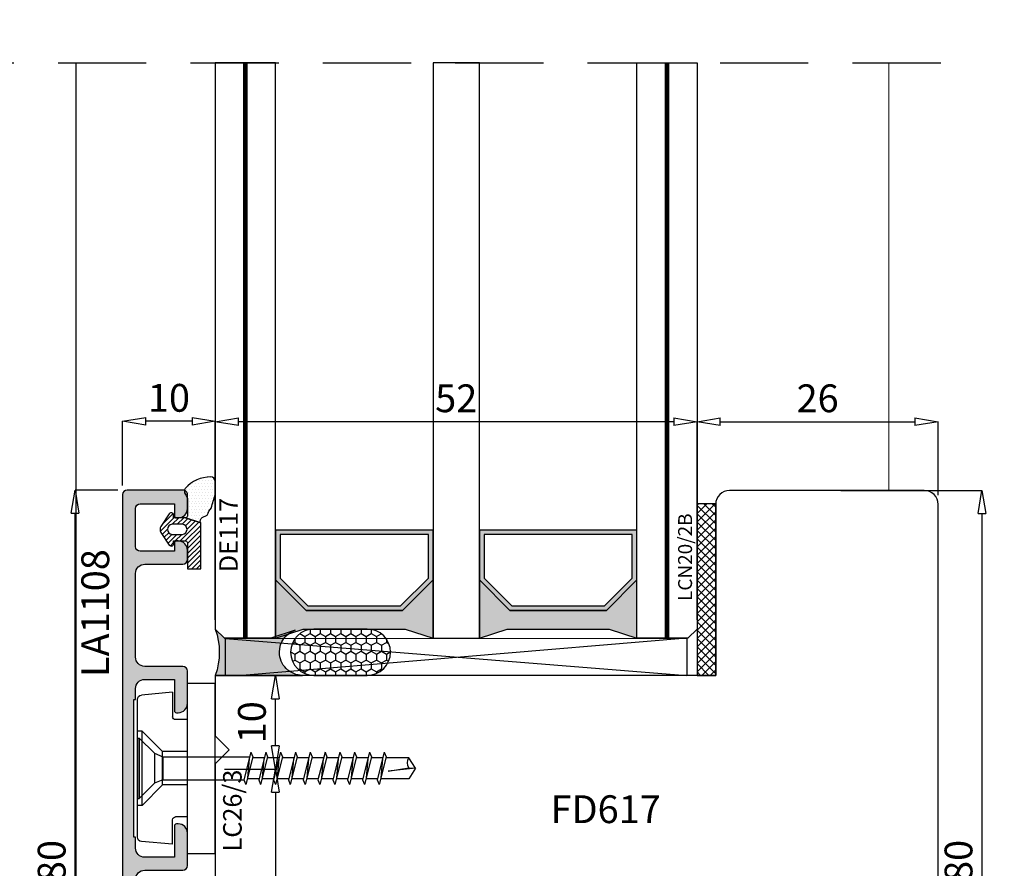
# Model space of a CAD drawing. Units: millimetres. Extents: x -448 to 175867, y -2261 to 550.
# Drawn here: x 3826 to 3932, y -234 to -142 of the extents above; entities that cross this region are included whole.
import ezdxf

# ---------------------------------------------------------------- set-up
doc = ezdxf.new("R2010")
doc.units = ezdxf.units.MM
doc.linetypes.add('CONTINUA', pattern=[0])
doc.linetypes.add('NASCOSTA2', pattern=[4.762499999999999, 3.175, -1.5875])
doc.layers.get('0').update_dxf_attribs({"color": 252})
for name, color, linetype in [('CLIPS', 3, 'Continuous'), ('Gasket', 2, 'Continuous'), ('GUARNIZIONI', 2, 'CONTINUA'), ('PROFILI', 1, 'Continuous'), ('Quote', 252, 'Continuous'), ('RETINO', 2, 'Continuous'), ('Screw_viti', 253, 'Continuous'), ('SEZ', 7, 'Continuous'), ('VETRO', 141, 'Continuous')]:
    doc.layers.add(name, color=color, linetype=linetype)
doc.styles.add('ROMANS', font='ARIALN.TTF')
doc.dimstyles.new('UNIFORM', dxfattribs={"dimtxt": 2, "dimasz": 1.5, "dimexe": 0, "dimexo": 1, "dimgap": 1, "dimtad": 1, "dimrnd": 0.5, "dimdsep": 46, "dimtxsty": 'ROMANS', "dimcen": 2, "dimclrd": 252, "dimclre": 252, "dimclrt": 3, "dimadec": 1, "dimazin": 2, "dimtfac": 1, "dimtmove": 0, "dimatfit": 3, "dimfxl": 0.18, "dimtolj": 1, "dimtzin": 0, "dimarcsym": 0})

# ---------------------------------------------------------------- blocks, each defined once
blk = doc.blocks.new('_ClosedBlank')
at = {"color": 0, "linetype": 'ByBlock', "lineweight": -2}
for p, q in [((-1, 0.1666666666666667), (0, 0)), ((-1, 0.1666666666666667), (-1, -0.1666666666666667)), ((0, 0), (-1, -0.1666666666666667))]:
    blk.add_line(p, q, dxfattribs=at)
blk = doc.blocks.new('*D266')
at = {"color": 252, "linetype": 'ByBlock', "lineweight": -2, "transparency": 16777216}
for p, q in [((88.89480027863513, 30.24220304399025), (104.131173331104, 30.24220304399025)), ((104.131173331104, 27.74220304399025), (104.131173331104, -47.21222021504766)), ((85.39480027864059, -49.71222021504767), (104.131173331104, -49.71222021504767))]:
    blk.add_line(p, q, dxfattribs=at)
at = {"layer": 'DEFPOINTS', "color": 0, "transparency": 16777216}
for p in [(87.89480027863513, 30.24220304399024), (84.39480027864059, -49.71222021504767), (104.131173331104, -49.71222021504767)]:
    blk.add_point(p, dxfattribs=at)
at = {"color": 252, "lineweight": -2, "transparency": 16777216, "xscale": 2.5, "yscale": 2.5, "zscale": 2.5}
for p, rotation in [((104.131173331104, 30.24220304399025), 90), ((104.131173331104, -49.71222021504767), 270)]:
    blk.add_blockref('_ClosedBlank', p, dxfattribs=dict(at, rotation=rotation))
at = {"color": 3, "transparency": 16777216, "insert": (101.5994543679389, -9.735008585528734), "char_height": 3, "attachment_point": 5, "rotation": 90, "style": 'ROMANS'}
blk.add_mtext('\\A1;80', dxfattribs=at)
blk = doc.blocks.new('*D267')
at = {"color": 252, "linetype": 'ByBlock', "lineweight": -2, "transparency": 16777216}
for p, q in [((10.89480009722184, 30.28777978494874), (6.268232780098348, 30.28777978494874)), ((6.268232780098366, -47.28789730848624), (6.268232780098349, 27.78777978494874)), ((16.89480027863784, -49.78789730848624), (6.268232780098366, -49.78789730848624))]:
    blk.add_line(p, q, dxfattribs=at)
at = {"layer": 'DEFPOINTS', "color": 0, "transparency": 16777216}
for p in [(6.268232780098348, 30.28777978494874), (11.89480009722184, 30.28777978494874), (17.89480027863784, -49.78789730848624)]:
    blk.add_point(p, dxfattribs=at)
at = {"color": 252, "lineweight": -2, "transparency": 16777216, "xscale": 2.5, "yscale": 2.5, "zscale": 2.5}
for p, rotation in [((6.268232780098348, 30.28777978494874), 90), ((6.268232780098366, -49.78789730848624), 270)]:
    blk.add_blockref('_ClosedBlank', p, dxfattribs=dict(at, rotation=rotation))
at = {"color": 3, "transparency": 16777216, "insert": (3.736513816933278, -9.75005876176875), "char_height": 3, "attachment_point": 5, "rotation": 90, "style": 'ROMANS'}
blk.add_mtext('\\A1;80', dxfattribs=at)
blk = doc.blocks.new('FD617_traversi')
at = {"layer": 'SEZ'}
blk.add_lwpolyline([(-45.00000000000273, 28.46989964753629), (-43.50000000000273, 26.96989964753629), (-45.00000000000364, 25.46989964753629), (-44.99999999999727, -10.28919699382732), (-43.49999999999818, -11.78919699382732), (-45.00000000000364, -13.28919699383096), (-44.99999999999909, -23.50000000000091, 0.4142135623729293), (-43.49999999999909, -25), (-32.50860282550821, -25, 0.3348602696009506), (-30.58555493022686, -23.54944225579675), (-30, -21.5), (-30, -14.5), (-27, -14.5), (-27, -22), (-22, -22), (-22, 0), (0, 0), (0, -22), (5, -22), (5, -14.5), (8, -14.5), (8, -21.5), (8.585554930228682, -23.54944225579675, 0.3348602696009734), (10.50860282551002, -25), (31.50000000000182, -25, 0.4142135623731197), (33.00000000000182, -23.5), (32.99999999999545, 53.45442325903832, 0.4142135623731765), (31.49999999999454, 54.95442325903832), (10.49999999971169, 54.95442325903059, 0.4142135623729898), (8.9999999997126, 53.45442325903059), (8.9999999997126, 34.99999999999636), (-45.00000000000364, 35)], format="xyb", close=True, dxfattribs=at)
at = {"style": 'ROMANS', "flags": 8}
blk.add_attdef('CODICE', (-20.10663078894322, 23.98988787309236), '', height=3, dxfattribs=at)
blk = doc.blocks.new('LCN20_2B')
h = blk.add_hatch()
h.set_pattern_fill('ANSI37', color=256, scale=0.2)
h.set_pattern_definition([(45, (-856.632764128416, 2140.96850015623), (-0.4490128060534576, 0.4490128060534577), []), (135, (-856.632764128416, 2140.96850015623), (-0.4490128060534577, -0.4490128060534576), [])])
h.paths.add_polyline_path([(-2.000000000001364, 18.49999999999773), (-2, 0), (0, 0), (-1.364242052659392e-12, 18.49999999999773)])
at = {"layer": 'GUARNIZIONI'}
blk.add_lwpolyline([(-2.000000000001364, 18.49999999999773), (-2, 0), (0, 0), (-1.364242052659392e-12, 18.49999999999773)], close=True, dxfattribs=at)
at = {"style": 'ROMANS'}
blk.add_attdef('CODICE', (-2.9028215197809, 12.65130692129605), '', height=1.5, rotation=90, dxfattribs=at)
blk = doc.blocks.new('*D268')
at = {"color": 252, "linetype": 'ByBlock', "lineweight": -2, "transparency": 16777216}
for p, q in [((21.39480027835361, 16.28777978494691), (21.39480027835361, 37.6534978938007)), ((70.89480027835089, 37.6534978938007), (23.89480027835361, 37.6534978938007)), ((73.39480027835089, 16.28777978494691), (73.39480027835089, 37.6534978938007))]:
    blk.add_line(p, q, dxfattribs=at)
at = {"layer": 'DEFPOINTS', "color": 0, "transparency": 16777216}
for p in [(21.39480027835361, 37.6534978938007), (21.39480027835361, 15.28777978494691), (73.39480027835089, 15.28777978494691)]:
    blk.add_point(p, dxfattribs=at)
at = {"color": 252, "lineweight": -2, "transparency": 16777216, "xscale": 2.5, "yscale": 2.5, "zscale": 2.5, "rotation": 180}
blk.add_blockref('_ClosedBlank', (21.39480027835361, 37.6534978938007), dxfattribs=at)
at = {"color": 252, "lineweight": -2, "transparency": 16777216, "xscale": 2.5, "yscale": 2.5, "zscale": 2.5}
blk.add_blockref('_ClosedBlank', (73.39480027835089, 37.6534978938007), dxfattribs=at)
at = {"color": 3, "transparency": 16777216, "insert": (47.39480027835225, 40.18521685696578), "char_height": 3, "attachment_point": 5, "style": 'ROMANS'}
blk.add_mtext('\\A1;52', dxfattribs=at)
blk = doc.blocks.new('*D269')
at = {"color": 252, "linetype": 'ByBlock', "lineweight": -2, "transparency": 16777216}
for p, q in [((73.39480027835089, 16.28777978494691), (73.39480027835089, 37.6534978938007)), ((75.89480027835089, 37.6534978938007), (96.8948002786342, 37.6534978938007)), ((99.3948002786342, 29.74220304399068), (99.3948002786342, 37.6534978938007))]:
    blk.add_line(p, q, dxfattribs=at)
at = {"layer": 'DEFPOINTS', "color": 0, "transparency": 16777216}
for p in [(99.3948002786342, 37.6534978938007), (99.3948002786342, 28.74220304399068), (73.39480027835089, 15.28777978494691)]:
    blk.add_point(p, dxfattribs=at)
at = {"color": 252, "lineweight": -2, "transparency": 16777216, "xscale": 2.5, "yscale": 2.5, "zscale": 2.5, "rotation": 180}
blk.add_blockref('_ClosedBlank', (73.39480027835089, 37.6534978938007), dxfattribs=at)
at = {"color": 252, "lineweight": -2, "transparency": 16777216, "xscale": 2.5, "yscale": 2.5, "zscale": 2.5}
blk.add_blockref('_ClosedBlank', (99.3948002786342, 37.6534978938007), dxfattribs=at)
at = {"color": 3, "transparency": 16777216, "insert": (86.39480027849254, 40.18521685696578), "char_height": 3, "attachment_point": 5, "style": 'ROMANS'}
blk.add_mtext('\\A1;26', dxfattribs=at)
blk = doc.blocks.new('*D260')
at = {"color": 252, "linetype": 'ByBlock', "lineweight": -2, "transparency": 16777216}
for p, q in [((22.49467602540745, 10.27230339643848), (27.88032695461682, 10.27230339643848)), ((27.88032695461682, 2.682002339048269), (27.88032695461682, 7.772303396438478)), ((22.39480027863329, 0.1820023390482677), (27.88032695461682, 0.1820023390482686))]:
    blk.add_line(p, q, dxfattribs=at)
at = {"layer": 'DEFPOINTS', "color": 0, "transparency": 16777216}
for p in [(21.49467602540745, 10.27230339643848), (27.88032695461682, 10.27230339643848), (21.39480027863329, 0.1820023390482675)]:
    blk.add_point(p, dxfattribs=at)
at = {"color": 252, "lineweight": -2, "transparency": 16777216, "xscale": 2.5, "yscale": 2.5, "zscale": 2.5}
for p, rotation in [((27.88032695461682, 10.27230339643848), 90), ((27.88032695461682, 0.1820023390482686), 270)]:
    blk.add_blockref('_ClosedBlank', p, dxfattribs=dict(at, rotation=rotation))
at = {"color": 3, "transparency": 16777216, "insert": (25.34860799145174, 5.227152867743365), "char_height": 3, "attachment_point": 5, "rotation": 90, "style": 'ROMANS'}
blk.add_mtext('\\A1;10', dxfattribs=at)
blk = doc.blocks.new('*D261')
at = {"color": 252, "linetype": 'ByBlock', "lineweight": -2, "transparency": 16777216}
for p, q in [((22.39480027863329, 0.1820023390482677), (27.88032695459288, 0.1820023390482686)), ((27.88032695459288, -2.317997660951732), (27.88032695459289, -31.31795566095208)), ((22.39480027863284, -33.81795566095208), (27.88032695459289, -33.81795566095208))]:
    blk.add_line(p, q, dxfattribs=at)
at = {"layer": 'DEFPOINTS', "color": 0, "transparency": 16777216}
for p in [(21.39480027863329, 0.1820023390482675), (21.39480027863284, -33.81795566095208), (27.88032695459289, -33.81795566095208)]:
    blk.add_point(p, dxfattribs=at)
at = {"color": 252, "lineweight": -2, "transparency": 16777216, "xscale": 2.5, "yscale": 2.5, "zscale": 2.5}
for p, rotation in [((27.88032695459288, 0.1820023390482686), 90), ((27.88032695459289, -33.81795566095208), 270)]:
    blk.add_blockref('_ClosedBlank', p, dxfattribs=dict(at, rotation=rotation))
at = {"color": 3, "transparency": 16777216, "insert": (25.3486079914278, -17.21222021502399), "char_height": 3, "attachment_point": 5, "rotation": 90, "style": 'ROMANS'}
blk.add_mtext('\\A1;34', dxfattribs=at)
blk = doc.blocks.new('*D263')
at = {"color": 252, "linetype": 'ByBlock', "lineweight": -2, "transparency": 16777216}
for p, q in [((11.39480009722183, 30.78777978494873), (11.39480009722183, 37.70375626285932)), ((18.8948002786351, 37.70375626285932), (13.89480009722183, 37.70375626285932)), ((21.3948002786351, 16.27230339625112), (21.3948002786351, 37.70375626285932))]:
    blk.add_line(p, q, dxfattribs=at)
at = {"layer": 'DEFPOINTS', "color": 0, "transparency": 16777216}
for p in [(11.39480009722183, 37.70375626285932), (11.39480009722183, 29.78777978494873), (21.3948002786351, 15.27230339625112)]:
    blk.add_point(p, dxfattribs=at)
at = {"color": 252, "lineweight": -2, "transparency": 16777216, "xscale": 2.5, "yscale": 2.5, "zscale": 2.5, "rotation": 180}
blk.add_blockref('_ClosedBlank', (11.39480009722183, 37.70375626285932), dxfattribs=at)
at = {"color": 252, "lineweight": -2, "transparency": 16777216, "xscale": 2.5, "yscale": 2.5, "zscale": 2.5}
blk.add_blockref('_ClosedBlank', (21.3948002786351, 37.70375626285932), dxfattribs=at)
at = {"color": 3, "transparency": 16777216, "insert": (16.39480018792847, 40.23547522602439), "char_height": 3, "attachment_point": 5, "style": 'ROMANS'}
blk.add_mtext('\\A1;10', dxfattribs=at)
blk = doc.blocks.new('LA1108')
at = {"transparency": 33554687}
h = blk.add_hatch(color=253, dxfattribs=at)
edge = h.paths.add_edge_path()
edge.add_line((-51.45866196363249, 8.800000181413907), (-36.60145474129877, 8.800000181413907))
edge.add_line((-36.60145474129877, 8.800000181413907), (-36.60145474129877, 8.600000181413861))
edge.add_line((-36.60145474129877, 8.600000181413861), (-35.43005835246504, 8.600000181413861))
edge.add_arc((-35.43005835246506, 7.60000018141384), 1.000000000000021, 1.1937117960769683e-12, 89.9999999999988, ccw=False)
edge.add_line((-34.43005835246504, 7.600000181413861), (-34.43005835246504, 4.400000000000091))
edge.add_line((-34.43005835246504, 4.400000000000091), (-37.83005835246468, 4.400000000000091))
edge.add_arc((-37.83005835246524, 4.199999999999932), 0.2000000000001592, 89.99999999983716, 179.9999999999023)
edge.add_line((-38.0300583524654, 4.200000000000273), (-38.0300583524654, 4.000000000000455))
edge.add_arc((-37.0300583524654, 4.000000000000455), 1, 180, 270)
edge.add_line((-37.0300583524654, 3.000000000000455), (-33.5300583524654, 3.000000000000455))
edge.add_arc((-33.5300583524654, 3.500000000000455), 0.5, 270, 360)
edge.add_line((-33.0300583524654, 3.500000000000455), (-33.0300583524654, 7.600000174933939))
edge.add_arc((-32.03005835246532, 7.600000174933854), 1.000000000000085, 89.99999962877177, 179.9999999999951, ccw=False)
edge.add_line((-32.03005834598616, 8.600000174933939), (-22.03010034598628, 8.600000006478695))
edge.add_arc((-22.0301003524655, 7.600000006478723), 0.9999999999999716, -1.5916157281026244e-12, 89.99999962876848, ccw=False)
edge.add_line((-21.03010035246552, 7.600000006478695), (-21.03010035246552, 3.5))
edge.add_arc((-20.53010035246552, 3.5), 0.5, 180, 270)
edge.add_line((-20.53010035246552, 3), (-17.03010035246552, 3))
edge.add_arc((-17.03010035246552, 4), 1, 270, 360)
edge.add_line((-16.03010035246552, 4), (-16.03010035246552, 4.199999999999818))
edge.add_arc((-16.23010035246486, 4.200000000000301), 0.1999999999993349, 359.9999999998615, 449.9999999998779)
edge.add_line((-16.23010035246443, 4.399999999999636), (-19.63010035246589, 4.399999999999636))
edge.add_line((-19.63010035246589, 4.399999999999636), (-19.63010035246589, 7.600000181413634))
edge.add_arc((-18.63010035246588, 7.600000181413628), 1.000000000000007, 90.0000000000004, 179.9999999999996, ccw=False)
edge.add_line((-18.63010035246589, 8.600000181413634), (-17.45870396363239, 8.600000181413634))
edge.add_line((-17.45870396363239, 8.600000181413634), (-17.45870396363262, 8.80000018141368))
edge.add_line((-17.45870396363262, 8.80000018141368), (-2.601496741298661, 8.800000181413452))
edge.add_line((-2.601496741298661, 8.800000181413452), (-2.601496741298888, 8.600000181413634))
edge.add_line((-2.601496741298888, 8.600000181413634), (-1.430100352465161, 8.600000181413634))
edge.add_arc((-1.43010035246518, 7.600000181413614), 1.00000000000002, 1.0800249583553523e-12, 89.99999999999892, ccw=False)
edge.add_line((-0.4301003524651605, 7.600000181413634), (-0.4301003524651605, 4.399999999999636))
edge.add_line((-0.4301003524651605, 4.399999999999636), (-3.830100352464797, 4.399999999999636))
edge.add_arc((-3.830100352465593, 4.199999999999704), 0.1999999999999318, 89.99999999977202, 179.9999999999674)
edge.add_line((-4.030100352465524, 4.199999999999818), (-4.030100352465524, 4))
edge.add_arc((-3.030100352465524, 4), 1, 180, 270)
edge.add_line((-3.030100352465524, 3), (0.4698996475344757, 3))
edge.add_arc((0.4698996475344757, 3.5), 0.5, 270, 360)
edge.add_line((0.9698996475344757, 3.5), (0.9698996475344757, 7.600000015079786))
edge.add_arc((1.969899647534817, 7.600000015079445), 1.000000000000341, 90.00000086400678, 179.9999999999804, ccw=False)
edge.add_line((1.969899632455054, 8.600000015079786), (10.99999998341286, 8.600000164830135))
edge.add_arc((10.99999999999636, 7.600000164830135), 1, 0, 90.00000095016452, ccw=False)
edge.add_line((11.99999999999636, 7.600000164830135), (11.99999999999636, 3.50000018141327))
edge.add_arc((12.49999999999636, 3.50000018141327), 0.5, 180, 270)
edge.add_line((12.49999999999636, 3.00000018141327), (13.49999999999636, 3.00000018141327))
edge.add_arc((13.49999999999636, 4.00000018141327), 1, 270, 360)
edge.add_line((14.49999999999636, 4.00000018141327), (14.49999999999636, 4.200000181412634))
edge.add_arc((14.29999999999646, 4.200000181412776), 0.1999999999999034, 359.9999999999592, 449.9999999999756)
edge.add_line((14.29999999999654, 4.400000181412679), (13.399999999996, 4.400000181412906))
edge.add_line((13.399999999996, 4.400000181412906), (13.399999999996, 8.100000181413407))
edge.add_arc((13.899999999996, 8.100000181413407), 0.5, 90, 180, ccw=False)
edge.add_line((13.899999999996, 8.600000181413407), (17.99999999999636, 8.600000181413634))
edge.add_arc((17.99999999999636, 8.100000181413634), 0.5, 0, 90, ccw=False)
edge.add_line((18.49999999999636, 8.100000181413634), (18.49999999999636, 4.400000181412906))
edge.add_line((18.49999999999636, 4.400000181412906), (17.19999999999641, 4.400000181412906))
edge.add_arc((17.19999999999641, 4.200000181412861), 0.2000000000000455, 90, 180)
edge.add_line((16.99999999999636, 4.200000181412861), (16.99999999999636, 4.00000018141327))
edge.add_arc((17.99999999999636, 4.00000018141327), 1, 180, 270)
edge.add_line((17.99999999999636, 3.00000018141327), (19.49999999999636, 3.00000018141327))
edge.add_arc((19.49999999999648, 3.500000181413156), 0.4999999999998863, 269.999999999987, 360.000000000013)
edge.add_line((19.99999999999636, 3.50000018141327), (19.99999999999636, 9.50000018141327))
edge.add_arc((19.49999999999636, 9.50000018141327), 0.5, 0, 90)
edge.add_line((19.49999999999636, 10.00000018141327), (-59.43009991216604, 10.00000018141327))
edge.add_arc((-59.4300999121657, 9.400000181412565), 0.6000000000007049, 90.00000000003257, 179.9999999999674)
edge.add_line((-60.03009991216641, 9.400000181412906), (-60.03009991216595, 8.850000181414998))
edge.add_arc((-59.03009991216595, 8.850000181414998), 1, 180, 270.000000000026)
edge.add_line((-59.0300999121655, 7.850000181414998), (-58.83009991216568, 7.850000181414998))
edge.add_arc((-58.83009991216565, 8.050000181414788), 0.1999999999997897, 269.9999999999919, 360.0000000000081)
edge.add_line((-58.63009991216586, 8.050000181414816), (-58.63009991216632, 8.800000181413907))
edge.add_line((-58.63009991216632, 8.800000181413907), (-56.0300583524654, 8.800000181413907))
edge.add_arc((-56.0300583524654, 7.800000181413907), 1, 0, 90, ccw=False)
edge.add_line((-55.0300583524654, 7.800000181413907), (-55.03005835246631, 4.400000000000091))
edge.add_line((-55.03005835246631, 4.400000000000091), (-58.63009991216586, 4.399999999999636))
edge.add_line((-58.63009991216586, 4.399999999999636), (-58.63009991216586, 5.150000181414725))
edge.add_arc((-58.83009991216579, 5.150000181415066), 0.1999999999999318, 359.9999999999023, 449.9999999999674)
edge.add_line((-58.83009991216568, 5.350000181414998), (-59.03009991216595, 5.350000181414998))
edge.add_arc((-59.03009991216598, 4.350000181415027), 0.9999999999999716, 89.99999999999838, 180.0000000000016)
edge.add_line((-60.03009991216595, 4.350000181414998), (-60.03009991216595, 3.500000000000455))
edge.add_arc((-59.53009991216595, 3.500000000000455), 0.5, 180, 270)
edge.add_line((-59.53009991216595, 3.000000000000455), (-51.0300583524654, 3.000000000000455))
edge.add_arc((-51.0300583524654, 4.000000000000455), 1, 270, 360)
edge.add_line((-50.0300583524654, 4.000000000000455), (-50.0300583524654, 4.200000000000273))
edge.add_arc((-50.23005835246474, 4.200000000000756), 0.1999999999993349, 359.9999999998615, 449.9999999998779)
edge.add_line((-50.23005835246431, 4.400000000000091), (-53.63005835246577, 4.400000000000091))
edge.add_line((-53.63005835246577, 4.400000000000091), (-53.63005835246577, 7.600000181413861))
edge.add_arc((-52.63005835246587, 7.600000181413967), 0.9999999999998934, 90.00000000000688, 180.000000000006, ccw=False)
edge.add_line((-52.63005835246599, 8.600000181413861), (-51.45866196363249, 8.600000181413861))
edge.add_line((-51.45866196363249, 8.600000181413861), (-51.45866196363249, 8.800000181413907))
at = {"layer": 'PROFILI', "transparency": 33554687}
blk.add_lwpolyline([(-51.45866196363249, 8.800000181413907), (-36.60145474129877, 8.800000181413907), (-36.60145474129877, 8.600000181413861), (-35.43005835246504, 8.600000181413861, -0.4142135623730825), (-34.43005835246504, 7.600000181413861), (-34.43005835246504, 4.400000000000091), (-37.83005835246468, 4.400000000000091, 0.414213562373428), (-38.0300583524654, 4.200000000000273), (-38.0300583524654, 4.000000000000455, 0.414213562373095), (-37.0300583524654, 3.000000000000455), (-33.5300583524654, 3.000000000000455, 0.414213562373095), (-33.0300583524654, 3.500000000000455), (-33.0300583524654, 7.600000174933939, -0.4142135642707706), (-32.03005834598616, 8.600000174933939), (-22.03010034598628, 8.600000006478695, -0.4142135604753862), (-21.03010035246552, 7.600000006478695), (-21.03010035246552, 3.5, 0.414213562373095), (-20.53010035246552, 3), (-17.03010035246552, 3, 0.414213562373095), (-16.03010035246552, 4), (-16.03010035246552, 4.199999999999818, 0.4142135623731783), (-16.23010035246443, 4.399999999999636), (-19.63010035246589, 4.399999999999636), (-19.63010035246589, 7.600000181413634, -0.4142135623730914), (-18.63010035246589, 8.600000181413634), (-17.45870396363239, 8.600000181413634), (-17.45870396363262, 8.80000018141368), (-2.601496741298661, 8.800000181413452), (-2.601496741298888, 8.600000181413634), (-1.430100352465161, 8.600000181413634, -0.4142135623730836), (-0.4301003524651605, 7.600000181413634), (-0.4301003524651605, 4.399999999999636), (-3.830100352464797, 4.399999999999636, 0.414213562374094), (-4.030100352465524, 4.199999999999818), (-4.030100352465524, 4, 0.414213562373095), (-3.030100352465524, 3), (0.4698996475344757, 3, 0.414213562373095), (0.9698996475344757, 3.5), (0.9698996475344757, 7.600000015079786, -0.4142135579562348), (1.969899632455054, 8.600000015079786), (10.99999998341286, 8.600000164830135, -0.4142135672302895), (11.99999999999636, 7.600000164830135), (11.99999999999636, 3.50000018141327, 0.414213562373095), (12.49999999999636, 3.00000018141327), (13.49999999999636, 3.00000018141327, 0.414213562373095), (14.49999999999636, 4.00000018141327), (14.49999999999636, 4.200000181412634, 0.4142135623731783), (14.29999999999654, 4.400000181412679), (13.399999999996, 4.400000181412906), (13.399999999996, 8.100000181413407, -0.414213562373095), (13.899999999996, 8.600000181413407), (17.99999999999636, 8.600000181413634, -0.414213562373095), (18.49999999999636, 8.100000181413634), (18.49999999999636, 4.400000181412906), (17.19999999999641, 4.400000181412906, 0.414213562373095), (16.99999999999636, 4.200000181412861), (16.99999999999636, 4.00000018141327, 0.414213562373095), (17.99999999999636, 3.00000018141327), (19.49999999999636, 3.00000018141327, 0.4142135623732282), (19.99999999999636, 3.50000018141327), (19.99999999999636, 9.50000018141327, 0.414213562373095), (19.49999999999636, 10.00000018141327), (-59.43009991216604, 10.00000018141327, 0.414213562372762), (-60.03009991216641, 9.400000181412906), (-60.03009991216595, 8.850000181414998, 0.4142135623732282), (-59.0300999121655, 7.850000181414998), (-58.83009991216568, 7.850000181414998, 0.4142135623731783), (-58.63009991216586, 8.050000181414816), (-58.63009991216632, 8.800000181413907), (-56.0300583524654, 8.800000181413907, -0.414213562373095), (-55.0300583524654, 7.800000181413907), (-55.03005835246631, 4.400000000000091), (-58.63009991216586, 4.399999999999636), (-58.63009991216586, 5.150000181414725, 0.414213562373428), (-58.83009991216568, 5.350000181414998), (-59.03009991216595, 5.350000181414998, 0.4142135623731116), (-60.03009991216595, 4.350000181414998), (-60.03009991216595, 3.500000000000455, 0.414213562373095), (-59.53009991216595, 3.000000000000455), (-51.0300583524654, 3.000000000000455, 0.414213562373095), (-50.0300583524654, 4.000000000000455), (-50.0300583524654, 4.200000000000273, 0.4142135623731783), (-50.23005835246431, 4.400000000000091), (-53.63005835246577, 4.400000000000091), (-53.63005835246577, 7.600000181413861, -0.4142135623730905), (-52.63005835246599, 8.600000181413861), (-51.45866196363249, 8.600000181413861)], format="xyb", close=True, dxfattribs=at)
at = {"transparency": 33554687, "style": 'ROMANS', "flags": 8}
blk.add_attdef('CODICE_LA', (-10.00014336587628, 13.00000018141327), '', height=3, dxfattribs=at)
blk = doc.blocks.new('LVP106+clips')
at = {"layer": 'Screw_viti'}
for p, q in [((2.131628207280301e-13, -3.25), (-2.131628207280301e-13, 3.25)), ((-2.415845301584341e-13, 3.25), (0.199999999999946, 3.25)), ((0.2000000000000313, -3.25), (0.2000000000000313, 3.25)), ((0.1999999999999176, 3.25), (1.829999999999899, 1.620000000000573)), ((2.751742724670493, 1.238201662424217), (1.829999999999899, 1.620000000000573)), ((1.830000000000098, -1.619999999998982), (1.829999999999899, 1.620000000000573)), ((2.751742724671686, 1.238201662423989), (11.48498297104251, 1.238201662422852)), ((2.753623698008212, -1.23742253775481), (2.751742724670493, 1.238201662424217)), ((11.48498297104258, 1.238201662422852), (11.69234434898011, 1.757678721492993)), ((12.24178758918564, -1.756899596823588), (11.48498297104258, 1.238201662422852)), ((12.44914896712327, -1.237422537752992), (11.69234434898011, 1.757678721492993)), ((13.11358685902014, 1.125000000003182), (11.8522101220475, 1.125000000003182)), ((13.08498297104257, 1.238201662422852), (13.2923443489801, 1.757678721492993)), ((13.84178758918565, -1.756899596823588), (13.08498297104257, 1.238201662422852)), ((14.04914896712328, -1.237422537752992), (13.2923443489801, 1.757678721492993)), ((14.71358685902015, 1.125000000003182), (13.4522101220475, 1.125000000003182)), ((14.68498297104258, 1.238201662422852), (14.89234434898011, 1.757678721492993)), ((15.44178758918564, -1.756899596823588), (14.68498297104258, 1.238201662422852)), ((15.64914896712327, -1.237422537752992), (14.89234434898011, 1.757678721492993)), ((16.31358685902014, 1.125000000003182), (15.0522101220475, 1.125000000003182)), ((16.28498297104257, 1.238201662422852), (16.4923443489801, 1.757678721492993)), ((17.04178758918565, -1.756899596823588), (16.28498297104257, 1.238201662422852)), ((17.24914896712328, -1.237422537752992), (16.4923443489801, 1.757678721492993)), ((17.91358685902015, 1.125000000003182), (16.65221012204751, 1.125000000003182)), ((17.88498297104258, 1.238201662422852), (18.09234434898011, 1.757678721492993)), ((18.64178758918565, -1.756899596823588), (17.88498297104258, 1.238201662422852)), ((18.84914896712328, -1.237422537752992), (18.09234434898011, 1.757678721492993)), ((19.51358685902014, 1.125000000003182), (18.2522101220475, 1.125000000003182)), ((19.48498297104258, 1.238201662422851), (19.69234434898011, 1.757678721492992)), ((20.24178758918566, -1.756899596823588), (19.48498297104258, 1.238201662422851)), ((20.44914896712329, -1.237422537752992), (19.69234434898011, 1.757678721492992)), ((21.11358685902015, 1.125000000003182), (19.85221012204751, 1.125000000003182)), ((21.08498297104259, 1.238201662422851), (21.29234434898012, 1.757678721492992)), ((21.84178758918565, -1.756899596823588), (21.08498297104259, 1.238201662422851)), ((22.04914896712328, -1.237422537752992), (21.29234434898012, 1.757678721492992)), ((22.71358685902015, 1.125000000003182), (21.4522101220475, 1.125000000003182)), ((22.68498297104258, 1.238201662422851), (22.89234434898011, 1.757678721492992)), ((23.44178758918566, -1.756899596823588), (22.68498297104258, 1.238201662422851)), ((23.64914896712329, -1.237422537752993), (22.89234434898011, 1.757678721492992)), ((24.31358685902016, 1.125000000003182), (23.05221012204751, 1.125000000003182)), ((24.28498297104259, 1.238201662422851), (24.49234434898012, 1.757678721492992)), ((25.04178758918565, -1.756899596823588), (24.28498297104259, 1.238201662422851)), ((25.24914896712328, -1.237422537752993), (24.49234434898012, 1.757678721492992)), ((25.91358685902015, 1.125000000003182), (24.65221012204751, 1.125000000003182)), ((25.88498297104258, 1.238201662422851), (26.09234434898011, 1.757678721492992)), ((26.64178758918566, -1.756899596823589), (25.88498297104258, 1.238201662422851)), ((26.84914896712329, -1.237422537752993), (26.09234434898011, 1.757678721492992)), ((29.30518532593128, 1.127457235091923), (26.25158922589028, 1.12745723509124)), ((29.99999999999976, 3.181317161744455e-12), (29.30518532593128, 1.127457235091923)), ((12.05688672808129, -1.024269471539356), (11.87766279377049, 1.024269471540264)), ((13.6568867280813, -1.024269471539356), (13.47766279377048, 1.024269471540264)), ((15.25688672808129, -1.024269471539357), (15.07766279377049, 1.024269471540264)), ((16.8568867280813, -1.024269471539357), (16.67766279377049, 1.024269471540264)), ((18.45688672808129, -1.024269471539357), (18.2776627937705, 1.024269471540264)), ((20.0568867280813, -1.024269471539357), (19.87766279377049, 1.024269471540264)), ((21.6568867280813, -1.024269471539357), (21.4776627937705, 1.024269471540264)), ((23.25688672808131, -1.024269471539357), (23.07766279377049, 1.024269471540263)), ((24.8568867280813, -1.024269471539357), (24.6776627937705, 1.024269471540263)), ((26.45688672808131, -1.024269471539357), (26.2776627937705, 1.024269471540263)), ((29.99999999999976, 3.181317161744455e-12), (27.06922982195523, 0.3247702793992158)), ((27.06922982195523, 0.3247702793992158), (29.29545619861962, -0.04429812403805232)), ((29.29545619861962, -0.04429812403805232), (29.99999999999976, 3.181317161744455e-12)), ((29.99999999999976, 3.181317161744455e-12), (29.30518532592888, -1.127457235090107)), ((0.2000000000000313, -3.25), (1.830000000000098, -1.619999999998982)), ((1.830000000000098, -1.619999999998982), (2.753623698008212, -1.23742253775481)), ((2.753623698009321, -1.237422537754583), (12.11052570409572, -1.237422537753447)), ((12.24178758918564, -1.756899596823588), (12.44914896712327, -1.237422537752992)), ((13.68211868597081, -1.124999999996818), (12.42074194899843, -1.124999999996818)), ((13.84178758918565, -1.756899596823588), (14.04914896712328, -1.237422537752992)), ((15.28211868597081, -1.124999999996818), (14.02074194899844, -1.124999999996818)), ((15.44178758918564, -1.756899596823588), (15.64914896712327, -1.237422537752992)), ((16.88211868597081, -1.124999999996818), (15.62074194899844, -1.124999999996818)), ((17.04178758918565, -1.756899596823588), (17.24914896712328, -1.237422537752992)), ((18.48211868597082, -1.124999999996818), (17.22074194899844, -1.124999999996818)), ((18.64178758918565, -1.756899596823588), (18.84914896712328, -1.237422537752992)), ((20.08211868597081, -1.124999999996818), (18.82074194899844, -1.124999999996818)), ((20.24178758918566, -1.756899596823588), (20.44914896712329, -1.237422537752992)), ((21.68211868597082, -1.124999999996818), (20.42074194899845, -1.124999999996818)), ((21.84178758918565, -1.756899596823588), (22.04914896712328, -1.237422537752992)), ((23.28211868597081, -1.124999999996818), (22.02074194899844, -1.124999999996818)), ((23.44178758918566, -1.756899596823588), (23.64914896712329, -1.237422537752993)), ((24.88211868597082, -1.124999999996818), (23.62074194899845, -1.124999999996818)), ((25.04178758918565, -1.756899596823588), (25.24914896712328, -1.237422537752993)), ((26.48211868597082, -1.124999999996819), (25.22074194899844, -1.124999999996818)), ((26.64178758918566, -1.756899596823589), (26.84914896712329, -1.237422537752993)), ((29.30518532592888, -1.127457235090107), (26.82136284515726, -1.127457235091244)), ((2.131628207280301e-13, -3.25), (0.2000000000000313, -3.25))]:
    blk.add_line(p, q, dxfattribs=at)
blk.add_arc((30.22197995605516, -0.5775991731657105), 1.069044565063639, 150.0755491725945, 210.9537048619816, dxfattribs=at)
blk = doc.blocks.new('LC26_3a')
at = {"layer": 'CLIPS'}
for p, q in [((-3.000041032193622, 9.124376683992068), (-3.000041032194076, -9.275623316007568)), ((-3.000041032194076, 9.124376683992068), (-4.103219407625147e-05, 9.124376683992068)), ((-4.103219407625147e-05, 9.124376683992068), (-4.103219407625147e-05, -9.275623316007568)), ((-4.600041032193985, 8.124376683992068), (-7.943618903567767, 7.831851524631475)), ((-4.600041032193985, 8.124376683992068), (-4.600041032193985, 5.474376683992432)), ((-8.400041032194167, 7.33375417558409), (-8.400041032194167, -7.485000807601409)), ((-3.000041032193622, 5.174376683991341), (-4.300041032194258, 5.174376683991341)), ((-7.900041032193712, 3.924376683991341), (-8.400041032194167, 3.924376683991341)), ((-7.900041032193712, 3.924376683991341), (-5.700041032193894, 1.724376683992432)), ((-7.900041032194167, 3.924376683991341), (-7.900041032193712, -4.075623316008659)), ((-3.000041032194076, 1.724376683992432), (-5.700041032193894, 1.724376683992432)), ((-5.700041032193894, 1.724376683992432), (-5.700041032193894, -1.875623316007932)), ((-7.900041032193712, -4.075623316008659), (-5.700041032193894, -1.875623316007932)), ((-3.000041032194076, -1.875623316007932), (-5.700041032193894, -1.875623316007932)), ((-7.900041032193712, -4.075623316008659), (-8.400041032194167, -4.075623316008659)), ((-4.600041032193985, -8.275623316007568), (-4.60004103219444, -5.625623316007932)), ((-3.000041032194076, -5.325623316008659), (-4.300041032194258, -5.325623316008659)), ((-4.600041032193985, -8.275623316007568), (-7.943618903567767, -7.983098156646975)), ((-3.000041032194076, -9.275623316007568), (-4.103219407625147e-05, -9.275623316007568))]:
    blk.add_line(p, q, dxfattribs=at)
for centre, radius, start, end in [((-7.900041032194167, 7.33375417558409), 0.5, 94.99999999999946, 180), ((-4.300041032194258, 5.474376683992432), 0.3, 180, 270), ((-4.300041032194258, -5.625623316007932), 0.3, 90, 180), ((-7.900041032194167, -7.485000807601409), 0.5, 180, 265.0000000000005)]:
    blk.add_arc(centre, radius, start, end, dxfattribs=at)
at = {"layer": 'Screw_viti'}
blk.add_blockref('LVP106+clips', (-8.400041032194167, -0.07562331600865946), dxfattribs=at)
at = {"layer": 'Quote', "style": 'ROMANS', "flags": 8}
blk.add_attdef('CODICE_CLIP', (-0.7356789013911125, 1.630937362483948), '', height=2, rotation=90, dxfattribs=at)
blk = doc.blocks.new('DE117')
at = {"layer": 'Gasket', "transparency": 33554687}
h = blk.add_hatch(dxfattribs=at)
h.set_pattern_fill('DOTS', color=256, scale=5, style=0)
h.set_pattern_definition([(0, (-5271.996611705622, -448.7142383692399), (0.15625, 0.3125), [0, -0.3125])])
edge = h.paths.add_edge_path()
edge.add_arc((3.286072391359951, -1.594733612061358), 0.5000000000009697, 126.6991077168934, 204.1696392994106, ccw=False)
edge.add_line((2.987266061045375, -1.193841136496019), (3.541937118695387, -0.9436850616381776))
edge.add_arc((5.76915705781087, -1.662038491392942), 2.340200911724036, 139.8870405734527, 162.1237410350938, ccw=False)
edge.add_arc((23.54762570650289, -5.153828808005082), 20.19678412579681, 161.4512248625627, 165.6678290043003, ccw=False)
edge.add_line((4.400000000000546, 1.271007285447297), (4.400000000000546, 2.666310914952476))
edge.add_arc((3.900000000000463, 2.666310914952729), 0.5000000000000826, 359.9999999999709, 449.4658116938415)
edge.add_arc((3.891555185183716, -0.4229505406068372), 3.589263654061059, 89.79078042947813, 139.4392538758661)
edge.add_arc((1.574396576003891, 1.60738118576451), 0.5099016397950294, 143.4580843214769, 218.9407125248806)
edge.add_arc((0.4000000000005075, 0.6583840076194103), 1.000000000000038, -5.1727511163335294e-11, 38.94071252481211, ccw=False)
edge.add_line((1.400000000000546, 0.6583840076185083), (1.400000000000546, -0.5122459533101278))
edge.add_line((1.400000000000546, -0.5122459533101278), (1.400000000000546, -1.045606901607869))
edge.add_arc((1.199999999999818, -1.045606901607869), 0.2000000000007276, -89.99999999973937, 0, ccw=False)
edge.add_line((1.200000000000728, -1.245606901608596), (2.829903789389391, -1.799453436644114))
h = blk.add_hatch(dxfattribs=at)
h.set_pattern_fill('ANSI31', color=252, scale=3, style=0)
h.set_pattern_definition([(45, (0, 0), (-0.2651650429449553, 0.2651650429449554), [])])
edge = h.paths.add_edge_path()
edge.add_line((2.829903789389391, -1.799453436644114), (1.200000000000728, -1.245606901607687))
edge.add_line((1.200000000000728, -1.245606901607687), (-0.0957218146068044, -1.245606901607687))
edge.add_line((-0.0957218146068044, -1.245606901607687), (-0.1000251191999268, -0.9420630379970021))
edge.add_arc((-0.3499999999986583, -0.9456069016082309), 0.2499999999992699, 0.8122209156782884, 146.296454916341)
edge.add_line((-0.5579799476072367, -0.8068829260583357), (-1.465959895216656, -2.168158950506665))
edge.add_arc((-0.8700573691057799, -2.495606901608141), 0.6799426308931351, 151.2112414066762, 208.7887585933238)
edge.add_line((-1.465959895216656, -2.823054852709618), (-0.5579799476081462, -4.184330877159198))
edge.add_arc((-0.3499999999984369, -4.045606901608121), 0.2500000000008664, 213.7035450837405, 359.1877790843427)
edge.add_line((-0.1000251191981079, -4.049150765219281), (-0.0957218146068044, -3.745606901607687))
edge.add_line((-0.0957218146068044, -3.745606901607687), (1.200000000000728, -3.745606901607687))
edge.add_arc((1.199999999999932, -3.945606901608301), 0.2000000000006139, -3.26281224261038e-11, 89.999999999772, ccw=False)
edge.add_line((1.400000000000546, -3.945606901608414), (1.400000000000239, -6.745606901607686))
edge.add_line((1.400000000000239, -6.745606901607686), (2.829903789389391, -6.745606901607686))
edge.add_line((2.829903789389391, -6.745606901607686), (2.829903789389391, -1.799453436644114))
edge = h.paths.add_edge_path(flags=16)
edge.add_line((-0.2620759744422685, -3.045606901607869), (0.8500000000003638, -3.045606901607869))
edge.add_arc((0.7975000000003927, -2.495606901608141), 0.5524999999997257, 275.4526219878122, 444.5473780121878)
edge.add_line((0.8500000000003638, -1.945606901608414), (-0.2620759744422685, -1.945606901608414))
edge.add_arc((-0.2095759744422988, -2.495606901608141), 0.5524999999997254, 95.4526219878121, 264.5473780121879)
at = {"layer": 'Gasket', "linetype": 'Continuous', "transparency": 33554687}
for points in [[(2.829903789389391, -1.799453436644114, -0.351520747159819), (2.987266061045375, -1.193841136496019), (3.541937118695387, -0.9436850616381776, -0.09733152853351239), (3.979428289714633, -0.1542549379998377, -0.01840048262460709), (4.400000000000546, 1.271007285447297), (4.400000000000546, 2.666310914952476, 0.4114854468707706), (3.904661604849025, 3.16628918392081, 0.2200859992680852), (1.164730639243317, 1.910982079247617, 0.3418044620426389), (1.177796741888415, 1.286899901060963, -0.1715651101474399), (1.400000000000546, 0.6583840076185083), (1.400000000000546, -0.5122459533101278), (1.400000000000546, -1.045606901607869, -0.4142135623717631), (1.200000000000728, -1.245606901608596)], [(2.829903789389391, -1.799453436644114), (1.200000000000728, -1.245606901607687), (-0.0957218146068044, -1.245606901607687), (-0.1000251191999268, -0.9420630379970021, 0.736484186515251), (-0.5579799476072367, -0.8068829260583357), (-1.465959895216656, -2.168158950506665, 0.2566517961085512), (-1.465959895216656, -2.823054852709618), (-0.5579799476081462, -4.184330877159198, 0.7364841865148435), (-0.1000251191981079, -4.049150765219281), (-0.0957218146068044, -3.745606901607687), (1.200000000000728, -3.745606901607687, -0.4142135623720961), (1.400000000000546, -3.945606901608414), (1.400000000000239, -6.745606901607686), (2.829903789389391, -6.745606901607686)]]:
    blk.add_lwpolyline(points, format="xyb", close=True, dxfattribs=at)
at = {"layer": 'Gasket', "transparency": 33554687}
blk.add_lwpolyline([(-0.2620759744422685, -3.045606901607869), (0.8500000000003638, -3.045606901607869, 0.9090909090909138), (0.8500000000003638, -1.945606901608414), (-0.2620759744422685, -1.945606901608414, 0.9090909090909162)], format="xyb", close=True, dxfattribs=at)
at = {"layer": 'Gasket', "transparency": 33554687, "style": 'ROMANS', "flags": 8}
blk.add_attdef('CODICE_GUARNIZIONE', (4.049704785651556, -4.169259465665164), '', height=2, dxfattribs=at)
blk = doc.blocks.new('sigillatura')
at = {"transparency": 33554687}
h = blk.add_hatch(dxfattribs=at)
h.set_pattern_fill('HONEY', color=256, scale=0.1599999076363262, angle=90.00000000000001)
h.set_pattern_definition([(90, (-12391.22423296568, -7286.71865918126), (-0.4399406492340122, 0.7619995601180034), [0.5079997067453356, -1.015999413490671]), (210, (-12391.22423296568, -7286.71865918126), (-0.4399406521177526, -0.761999558453075), [0.5079997067453355, -1.015999413490671]), (150, (-12391.22423296568, -7286.71865918126), (-0.8798813013517645, 1.664928300032424e-09), [-1.015999413490671, 0.5079997067453357])])
edge = h.paths.add_edge_path()
edge.add_line((2.827199387051223, 9.094947017729282e-13), (-1.797553854237776, 9.094947017729282e-13))
edge.add_arc((-1.797553854237322, -1.999999999997726), 1.999999999998636, 90.00000000001303, 180.000000000013)
edge.add_arc((-1.797553854237322, -2.00000000000955), 1.999999999998636, 179.999999999987, 269.999999999987)
edge.add_line((-1.797553854237776, -4.000000000008185), (2.827199387051223, -4.000000000008185))
edge.add_arc((2.827199387049859, -2.00000000000864), 1.999999999999545, 270.0000000000391, 360.0000000000391)
edge.add_arc((2.827199387050769, -1.999999999997726), 1.999999999998636, 359.999999999987, 449.999999999987)
at = {"layer": 'RETINO', "transparency": 33554687}
blk.add_lwpolyline([(2.827199387051223, 9.094947017729282e-13), (-1.797553854237776, 9.094947017729282e-13, 0.414213562373095), (-3.797553854235957, -1.999999999998181), (-3.797553854235957, -2.000000000009095, 0.414213562373095), (-1.797553854237776, -4.000000000008185), (2.827199387051223, -4.000000000008185, 0.414213562373095), (4.827199387049404, -2.000000000007276), (4.827199387049404, -1.999999999998181, 0.414213562373095)], format="xyb", close=True, dxfattribs=at)
blk = doc.blocks.new('Nodo Inferiore Centrale')
h = blk.add_hatch(color=256)
h.paths.add_polyline_path([(31.18761816270853, 17.28778844407952), (41.60175639062345, 17.28778844408043), (44.89464960943678, 20.58068166289377), (44.89464960943678, 25.97366461028105), (27.8947249438952, 25.97366461028014), (27.8947249438952, 20.58068166289286)])
h.paths.add_polyline_path([(31.3947249438952, 17.78778844407952), (41.39464960943678, 17.78778844408043), (44.39464960943678, 20.78778844408043), (44.39464960943678, 25.47366461028105), (28.3947249438952, 25.47366461028014), (28.3947249438952, 20.78778844407952)], flags=16)
h = blk.add_hatch(color=256)
h.paths.add_polyline_path([(53.18769349716331, 17.28778844407861), (63.60183172507823, 17.28778844407952), (66.89472494389156, 20.58068166289286), (66.89472494389156, 25.97366461028014), (49.89480027834998, 25.97366461027923), (49.89480027834998, 20.58068166289195)])
h.paths.add_polyline_path([(53.39480027834998, 17.78778844407861), (63.39472494389156, 17.78778844407952), (66.39472494389156, 20.78778844407952), (66.39472494389156, 25.47366461028014), (50.39480027834998, 25.47366461027923), (50.39480027834998, 20.78778844407861)], flags=16)
for points in [[(44.8947249438952, 20.58068166289377), (41.60175639062345, 17.28778844408043), (31.18761816270853, 17.28778844407952), (27.89480027835452, 20.58068166289286), (27.89480027835361, 14.28777978494691), (30.89480893748714, 15.28778267132475), (41.89464095030326, 15.28778267132566), (44.89464960943678, 14.28777978494782), (44.89472494389611, 14.28777978494782)], [(66.89480027834998, 20.58068166289286), (63.60183172507823, 17.28778844407952), (53.18769349716331, 17.28778844407861), (49.8948756128093, 20.58068166289195), (49.89487561280839, 14.287779784946), (52.89488427194192, 15.28778267132384), (63.89471628475803, 15.28778267132475), (66.89472494389156, 14.28777978494691), (66.89480027835089, 14.28777978494691)]]:
    blk.add_hatch(color=253).paths.add_polyline_path(points)
at = {"true_color": 0xed1f24, "transparency": 33554483}
h = blk.add_hatch(color=240, dxfattribs=at)
h.dxf.hatch_style = 1
edge = h.paths.add_edge_path()
edge.add_line((22.3947997963669, 14.28778026693362), (21.39480027835361, 15.28777978494691))
edge.add_arc((14.46460504989218, 12.78767566911011), 7.367369034778547, -19.835448081249524, 19.837173623822082, ccw=False)
edge.add_line((21.39487556934455, 10.28778026693362), (30.81870408736177, 10.28778026693089))
edge.add_arc((30.81870408736211, 12.78778171011288), 2.500001443181986, 179.999999999987, 269.99999999999216, ccw=False)
edge.add_arc((30.81870408736215, 12.78778171012502), 2.500001443182025, 108.4349488228955, 180.0000000002653, ccw=False)
edge.add_line((30.02813421594692, 15.15949132437436), (27.3947997910218, 14.28778026693089))
edge.add_line((27.3947997910218, 14.28778026693089), (22.3947997963669, 14.28778026693362))
at = {"linetype": 'NASCOSTA2', "ltscale": 3}
blk.add_line((-109.872453895638, 76.3974881786753), (102.0866159260527, 76.3974881786753), dxfattribs=at)
for p, q in [((6.394800097221378, -49.21222021504764), (6.394800097220923, 76.3974881786844)), ((22.49515118903628, 14.27230339625112), (72.29492453217017, 10.28777978513426)), ((72.2949237896405, 14.28777978494691), (24.30487290392603, 10.27230339643847))]:
    blk.add_line(p, q)
at = {"lineweight": 0}
blk.add_line((94.09479340595999, 76.3974881786753), (94.09475149403306, 30.24220304398932), dxfattribs=at)
at = {"color": 253}
for points, const_width in [([(24.64480027835361, 76.3974881786753), (24.64480027835361, 14.28777978494691)], 0.5), ([(70.14480027835089, 76.3974881786753), (70.14480027835089, 14.28777978494691)], 0.4999999999999999)]:
    blk.add_lwpolyline(points, dxfattribs=dict(at, const_width=const_width))
at = {"transparency": 33554687}
blk.add_lwpolyline([(22.3947997963669, 14.28778026693362), (21.39480027835361, 15.28777978494691, -0.174854480850055), (21.39487556934455, 10.28778026693362), (30.81870408736177, 10.28778026693089, -0.4142135623731218), (28.31870264418012, 12.78778171011345, -0.3228228060565165), (30.02813421594692, 15.15949132437436), (27.3947997910218, 14.28778026693089)], format="xyb", close=True, dxfattribs=at)
blk.add_lwpolyline([(72.29492453217017, 10.28777978513426), (22.49515118903628, 10.27230339643847), (22.49515118903628, 14.27230339625112), (72.29492453217017, 14.28777978494691)], close=True)
at = {"layer": 'VETRO'}
for points in [[(21.39480027835361, 76.3974881786753), (21.39480027835361, 15.28777978494691), (22.39480027835361, 14.28777978494691), (27.89480027835361, 14.28777978494691), (27.89480027835361, 76.3974881786753)], [(44.89472494389611, 76.39748817867621), (44.89472494389611, 14.28777978494782), (49.89472494389611, 14.28777978494782), (49.89472494389611, 76.39748817867621)], [(73.39480027835089, 76.3974881786753), (73.39480027835089, 15.28777978494691), (72.39480027835089, 14.28777978494691), (66.89480027835089, 14.28777978494691), (66.89480027835089, 76.3974881786753)], [(31.18761816270853, 17.28778844407952), (41.60175639062345, 17.28778844408043), (44.89464960943678, 20.58068166289377), (44.89464960943678, 25.97366461028105), (27.8947249438952, 25.97366461028014), (27.8947249438952, 20.58068166289286)], [(53.18769349716331, 17.28778844407861), (63.60183172507823, 17.28778844407952), (66.89472494389156, 20.58068166289286), (66.89472494389156, 25.97366461028014), (49.89480027834998, 25.97366461027923), (49.89480027834998, 20.58068166289195)], [(31.3947249438952, 17.78778844407952), (41.39464960943678, 17.78778844408043), (44.39464960943678, 20.78778844408043), (44.39464960943678, 25.47366461028105), (28.3947249438952, 25.47366461028014), (28.3947249438952, 20.78778844407952)], [(53.39480027834998, 17.78778844407861), (63.39472494389156, 17.78778844407952), (66.39472494389156, 20.78778844407952), (66.39472494389156, 25.47366461028014), (50.39480027834998, 25.47366461027923), (50.39480027834998, 20.78778844407861)], [(44.8947249438952, 20.58068166289377), (41.60175639062345, 17.28778844408043), (31.18761816270853, 17.28778844407952), (27.89480027835452, 20.58068166289286), (27.89480027835361, 14.28777978494691), (30.89480893748714, 15.28778267132475), (41.89464095030326, 15.28778267132566), (44.89464960943678, 14.28777978494782), (44.89472494389611, 14.28777978494782)], [(66.89480027834998, 20.58068166289286), (63.60183172507823, 17.28778844407952), (53.18769349716331, 17.28778844407861), (49.8948756128093, 20.58068166289195), (49.89487561280839, 14.287779784946), (52.89488427194192, 15.28778267132384), (63.89471628475803, 15.28778267132475), (66.89472494389156, 14.28777978494691), (66.89480027835089, 14.28777978494691)]]:
    blk.add_lwpolyline(points, close=True, dxfattribs=at)
ref = blk.add_blockref('DE117', (16.9948000972222, 28.53338668655624))
ref.add_attrib('CODICE_GUARNIZIONE', 'DE117', (23.82219663353862, 21.4119114939831), dxfattribs={"layer": 'Gasket', "height": 2, "rotation": 90, "style": 'ROMANS'})
ref = blk.add_blockref('LA1108', (21.3948002786351, 10.28777978495236), dxfattribs=dict(rotation=90))
ref.add_attrib('CODICE_LA', 'LA1108', (9.94192241590872, 10.10877891954897), dxfattribs={"transparency": 33554687, "height": 3, "rotation": 90, "style": 'ROMANS'})
ref = blk.add_blockref('FD617_traversi', (66.39480027863874, -24.71222021504764))
ref.add_attrib('CODICE', 'FD617', (57.58147199414225, -5.654535335396758), dxfattribs={"height": 3, "style": 'ROMANS'})
ref = blk.add_blockref('LCN20_2B', (75.39480027835134, 10.28777978494873))
ref.add_attrib('CODICE', 'LCN20/2B', (72.84422476593545, 18.31540164955823), dxfattribs={"height": 1.5, "rotation": 90, "style": 'ROMANS'})
at = {"transparency": 33554687, "xscale": 1.250000721591405, "yscale": 1.250000721591405, "zscale": 1.250000721591405, "rotation": 180}
blk.add_blockref('sigillatura', (35.55531397489904, 10.28778026693089), dxfattribs=at)
ref = blk.add_blockref('LC26_3a', (21.39480027863328, 0.1820023390482675), dxfattribs=dict(xscale=-1, rotation=180))
ref.add_attrib('CODICE_CLIPS', 'LC26/3', (24.24213201028988, -8.716470629350624), dxfattribs={"layer": 'CLIPS', "height": 2, "rotation": 90, "style": 'ROMANS'})
for base, p1, p2, angle, override, picture, middle in [((11.39480009722183, 37.70375626285932), (21.3948002786351, 15.27230339625112), (11.39480009722183, 29.78777978494873), 180, {"dimtxt": 3, "dimasz": 2.5, "dimblk": 'ClosedBlank', "dimldrblk": 'ClosedBlank', "dimfxl": 0, "dimarcsym": 1}, '*D263', (16.39480018792847, 40.23547522602439)), ((6.268232780098348, 30.28777978494874), (17.89480027863783, -49.78789730848621), (11.89480009722183, 30.28777978494873), 90, {"dimtxt": 3, "dimasz": 2.5, "dimblk": 'ClosedBlank', "dimldrblk": 'ClosedBlank', "dimarcsym": 1}, '*D267', (3.736513816933278, -9.75005876176875)), ((104.131173331104, -49.71222021504767), (87.8948002786351, 30.24220304399023), (84.39480027864056, -49.71222021504764), 90, {"dimtxt": 3, "dimasz": 2.5, "dimblk": 'ClosedBlank', "dimldrblk": 'ClosedBlank', "dimarcsym": 1}, '*D266', (101.5994543679389, -9.735008585528734)), ((27.88032695461682, 10.27230339643848), (21.39480027863328, 0.1820023390482675), (21.49467602540744, 10.27230339643847), 90, {"dimtxt": 3, "dimasz": 2.5, "dimblk": 'ClosedBlank', "dimldrblk": 'ClosedBlank', "dimarcsym": 1}, '*D260', (25.34860799145174, 5.227152867743365))]:
    dim = blk.add_linear_dim(base=base, p1=p1, p2=p2, angle=angle, dimstyle='UNIFORM', override=override)
    dim.commit()
    dim.dimension.update_dxf_attribs({"geometry": picture, "text_midpoint": middle})
for base, p2, picture, middle in [((21.39480027835361, 37.6534978938007), (21.39480027835361, 15.28777978494691), '*D268', (47.39480027835225, 40.18521685696578)), ((99.3948002786342, 37.6534978938007), (99.3948002786342, 28.74220304399068), '*D269', (86.39480027849254, 40.18521685696578))]:
    dim = blk.add_linear_dim(base=base, p1=(73.39480027835089, 15.28777978494691), p2=p2, dimstyle='UNIFORM', override={"dimtxt": 3, "dimasz": 2.5, "dimblk": 'ClosedBlank', "dimldrblk": 'ClosedBlank', "dimarcsym": 1})
    dim.commit()
    dim.dimension.update_dxf_attribs({"geometry": picture, "text_midpoint": middle})
dim = blk.add_linear_dim(base=(27.88032695459289, -33.81795566095208), p1=(21.39480027863328, 0.1820023390482675), p2=(21.39480027863283, -33.81795566095207), angle=90, dimstyle='UNIFORM', override={"dimtxt": 3, "dimasz": 2.5, "dimblk": 'ClosedBlank', "dimldrblk": 'ClosedBlank', "dimarcsym": 1})
dim.commit()
dim.dimension.update_dxf_attribs({"geometry": '*D261', "text_midpoint": (27.88032695459287, -17.21222021502399), "dimtype": 160})

msp = doc.modelspace()

# ---------------------------------------------------------------- block references
msp.add_blockref('Nodo Inferiore Centrale', (3825.924958274867, -223.4331073131684))

# ---------------------------------------------------------------- texts
at = {"layer": 'Quote', "insert": (-446.7646993142544, 547.9735409602025), "char_height": 121.6392219350683, "attachment_point": 1, "style": 'ROMANS'}
msp.add_mtext_dynamic_manual_height_columns('\\A1;\\pi1443.90487;{\\C32;\\c2648525;SISTEMA HS-SLIM80-52\\P\\pi230.25077;Soluzione per posa con posizionamento libero su spessore muro}', width=4446.052972459682, gutter_width=105.9063061546927, heights=[0], dxfattribs=at)

doc.saveas('drawing.dxf')
